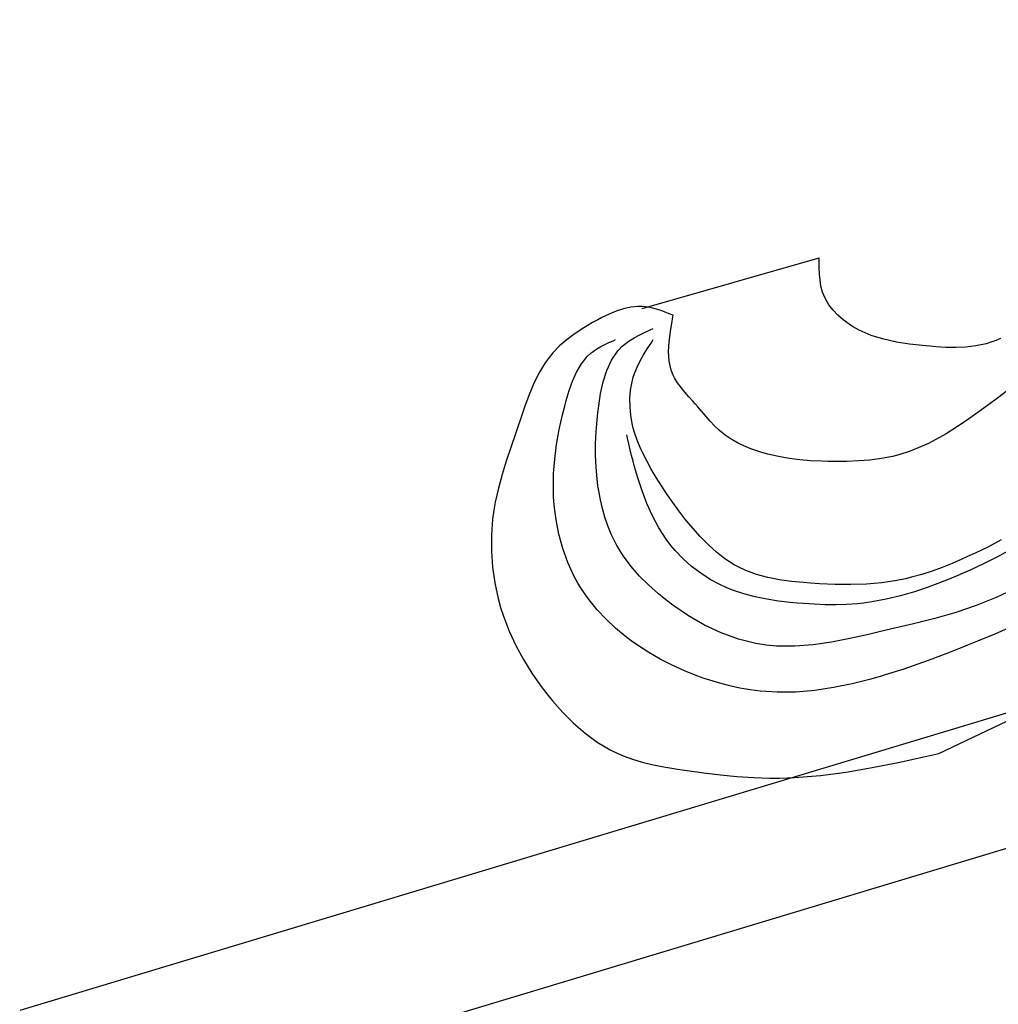
# Model space of a CAD drawing. Extents: x -526 to 8890, y 65 to 5861.
# Drawn here: x 3566 to 3748, y 3646 to 3829 of the extents above; entities that cross this region are included whole.
import ezdxf

# ---------------------------------------------------------------- set-up
doc = ezdxf.new("R2010")
doc.units = 0
doc.header["$LTSCALE"] = 20
doc.header["$MEASUREMENT"] = 0
doc.layers.add('_0-0_', color=7, linetype='CONTINUOUS')
doc.layers.add('_2-d_', color=7, linetype='CONTINUOUS')

# ---------------------------------------------------------------- blocks, each defined once
blk = doc.blocks.new('-002-KAKU8')
at = {"layer": '_2-d_', "color": 7, "linetype": 'Continuous'}
for p, q in [((-130.729, -69.449), (-16.612, -14.987)), ((-152.744, -36.426), (-139.601, -32.647)), ((-139.603, -32.922), (-139.601, -32.647)), ((-139.602, -33.394), (-139.603, -32.922)), ((-139.587, -33.86), (-139.602, -33.394)), ((-139.547, -34.319), (-139.587, -33.86)), ((-139.475, -34.766), (-139.547, -34.319)), ((-139.361, -35.198), (-139.475, -34.766)), ((-139.273, -35.44), (-139.361, -35.198)), ((-139.152, -35.704), (-139.273, -35.44)), ((-138.893, -36.137), (-139.152, -35.704)), ((-154.137, -36.439), (-154.674, -36.617)), ((-153.598, -36.315), (-154.137, -36.439)), ((-153.057, -36.259), (-153.598, -36.315)), ((-152.744, -36.262), (-153.057, -36.259)), ((-152.527, -36.281), (-152.744, -36.262)), ((-152.152, -36.342), (-152.527, -36.281)), ((-151.778, -36.435), (-152.152, -36.342)), ((-151.405, -36.552), (-151.778, -36.435)), ((-138.578, -36.542), (-138.893, -36.137)), ((-156.03, -37.248), (-156.424, -37.462)), ((-155.73, -37.092), (-156.03, -37.248)), ((-155.206, -36.839), (-155.73, -37.092)), ((-154.674, -36.617), (-155.206, -36.839)), ((-151.033, -36.687), (-151.405, -36.552)), ((-150.66, -36.832), (-151.033, -36.687)), ((-150.444, -36.919), (-150.66, -36.832)), ((-150.526, -37.365), (-150.444, -36.919)), ((-138.218, -36.919), (-138.578, -36.542)), ((-137.819, -37.264), (-138.218, -36.919)), ((-157.085, -37.851), (-157.717, -38.266)), ((-156.424, -37.462), (-157.085, -37.851)), ((-152.16, -38.009), (-151.923, -37.905)), ((-150.654, -38.129), (-150.526, -37.365)), ((-137.393, -37.576), (-137.819, -37.264)), ((-137.137, -37.741), (-137.393, -37.576)), ((-136.639, -38.02), (-137.137, -37.741)), ((-158.314, -38.714), (-158.869, -39.196)), ((-157.717, -38.266), (-158.314, -38.714)), ((-153.706, -38.813), (-153.344, -38.589)), ((-153.344, -38.589), (-152.962, -38.384)), ((-152.962, -38.384), (-152.565, -38.192)), ((-152.565, -38.192), (-152.16, -38.009)), ((-150.747, -38.881), (-150.654, -38.129)), ((-135.748, -38.41), (-136.639, -38.02)), ((-134.824, -38.702), (-135.748, -38.41)), ((-133.876, -38.912), (-134.824, -38.702)), ((-126.147, -38.631), (-126.549, -38.804)), ((-158.869, -39.196), (-159.376, -39.718)), ((-156.375, -39.596), (-156.104, -39.413)), ((-156.104, -39.413), (-155.818, -39.245)), ((-155.818, -39.245), (-155.519, -39.091)), ((-155.519, -39.091), (-155.211, -38.946)), ((-155.211, -38.946), (-154.899, -38.806)), ((-154.899, -38.806), (-154.716, -38.726)), ((-154.548, -39.563), (-154.223, -39.219)), ((-154.223, -39.219), (-154.042, -39.062)), ((-154.042, -39.062), (-153.706, -38.813)), ((-152.64, -39.86), (-152.37, -39.417)), ((-152.37, -39.417), (-152.089, -38.979)), ((-152.089, -38.979), (-151.923, -38.726)), ((-150.782, -39.613), (-150.747, -38.881)), ((-132.913, -39.062), (-133.876, -38.912)), ((-131.946, -39.169), (-132.913, -39.062)), ((-131.387, -39.219), (-131.946, -39.169)), ((-130.954, -39.254), (-131.387, -39.219)), ((-130.212, -39.3), (-130.954, -39.254)), ((-129.471, -39.316), (-130.212, -39.3)), ((-128.729, -39.285), (-129.471, -39.316)), ((-127.982, -39.194), (-128.729, -39.285)), ((-127.228, -39.028), (-127.982, -39.194)), ((-126.786, -38.891), (-127.228, -39.028)), ((-126.549, -38.804), (-126.786, -38.891)), ((-159.645, -40.041), (-159.948, -40.455)), ((-159.376, -39.718), (-159.645, -40.041)), ((-157.257, -40.522), (-156.818, -39.984)), ((-156.818, -39.984), (-156.523, -39.712)), ((-156.523, -39.712), (-156.375, -39.596)), ((-155.012, -40.243), (-154.548, -39.563)), ((-152.891, -40.309), (-152.64, -39.86)), ((-150.736, -40.317), (-150.782, -39.613)), ((-159.948, -40.455), (-160.409, -41.217)), ((-157.62, -41.134), (-157.257, -40.522)), ((-155.368, -41.014), (-155.012, -40.243)), ((-153.308, -41.239), (-153.117, -40.768)), ((-153.117, -40.768), (-152.891, -40.309)), ((-150.587, -40.986), (-150.736, -40.317)), ((-160.409, -41.217), (-160.807, -42.028)), ((-157.92, -41.801), (-157.62, -41.134)), ((-155.633, -41.852), (-155.368, -41.014)), ((-153.494, -41.861), (-153.402, -41.519)), ((-153.402, -41.519), (-153.308, -41.239)), ((-150.444, -41.355), (-150.587, -40.986)), ((-150.336, -41.571), (-150.444, -41.355)), ((-150.114, -41.933), (-150.336, -41.571)), ((-160.807, -42.028), (-161.157, -42.874)), ((-158.17, -42.506), (-157.92, -41.801)), ((-155.827, -42.731), (-155.633, -41.852)), ((-153.603, -42.466), (-153.494, -41.861)), ((-149.857, -42.283), (-150.114, -41.933)), ((-149.575, -42.624), (-149.857, -42.283)), ((-161.157, -42.874), (-161.474, -43.744)), ((-158.383, -43.232), (-158.17, -42.506)), ((-155.967, -43.629), (-155.827, -42.731)), ((-153.654, -43.083), (-153.603, -42.466)), ((-153.649, -43.707), (-153.654, -43.083)), ((-149.277, -42.96), (-149.575, -42.624)), ((-148.975, -43.295), (-149.277, -42.96)), ((-126.382, -43.061), (-127.651, -44.005)), ((-125.636, -42.505), (-126.382, -43.061)), ((-161.474, -43.744), (-161.773, -44.623)), ((-158.655, -44.302), (-158.495, -43.655)), ((-158.495, -43.655), (-158.383, -43.232)), ((-156.03, -44.148), (-155.967, -43.629)), ((-153.592, -44.33), (-153.649, -43.707)), ((-148.801, -43.491), (-148.975, -43.295)), ((-148.618, -43.703), (-148.801, -43.491)), ((-148.308, -44.069), (-148.618, -43.703)), ((-158.899, -45.406), (-158.655, -44.302)), ((-156.086, -44.678), (-156.03, -44.148)), ((-153.485, -44.946), (-153.592, -44.33)), ((-148.001, -44.432), (-148.308, -44.069)), ((-147.69, -44.787), (-148.001, -44.432)), ((-127.651, -44.005), (-128.917, -44.903)), ((-161.945, -45.134), (-162.146, -45.724)), ((-161.773, -44.623), (-161.945, -45.134)), ((-156.158, -45.577), (-156.086, -44.678)), ((-153.402, -45.298), (-153.485, -44.946)), ((-153.308, -45.628), (-153.402, -45.298)), ((-147.37, -45.128), (-147.69, -44.787)), ((-147.034, -45.45), (-147.37, -45.128)), ((-128.917, -44.903), (-130.197, -45.724)), ((-162.146, -45.724), (-162.493, -46.733)), ((-159.094, -46.499), (-158.899, -45.406)), ((-156.197, -46.461), (-156.158, -45.577)), ((-153.836, -46.039), (-153.894, -45.791)), ((-153.119, -46.184), (-153.308, -45.628)), ((-146.83, -45.627), (-147.034, -45.45)), ((-146.587, -45.816), (-146.83, -45.627)), ((-146.146, -46.116), (-146.587, -45.816)), ((-130.197, -45.724), (-131.508, -46.437)), ((-162.493, -46.733), (-162.83, -47.739)), ((-159.237, -47.585), (-159.094, -46.499)), ((-156.202, -47.334), (-156.197, -46.461)), ((-153.736, -46.466), (-153.836, -46.039)), ((-153.633, -46.893), (-153.736, -46.466)), ((-152.897, -46.727), (-153.119, -46.184)), ((-152.649, -47.258), (-152.897, -46.727)), ((-145.678, -46.383), (-146.146, -46.116)), ((-145.191, -46.62), (-145.678, -46.383)), ((-144.687, -46.829), (-145.191, -46.62)), ((-131.508, -46.437), (-132.868, -47.012)), ((-156.168, -48.202), (-156.202, -47.334)), ((-153.528, -47.319), (-153.633, -46.893)), ((-153.42, -47.746), (-153.528, -47.319)), ((-152.379, -47.779), (-152.649, -47.258)), ((-144.174, -47.011), (-144.687, -46.829)), ((-143.873, -47.105), (-144.174, -47.011)), ((-143.418, -47.232), (-143.873, -47.105)), ((-142.629, -47.411), (-143.418, -47.232)), ((-141.835, -47.547), (-142.629, -47.411)), ((-134.16, -47.388), (-134.992, -47.549)), ((-133.687, -47.269), (-134.16, -47.388)), ((-132.868, -47.012), (-133.687, -47.269)), ((-162.83, -47.739), (-163.143, -48.744)), ((-159.32, -48.67), (-159.237, -47.585)), ((-156.093, -49.067), (-156.168, -48.202)), ((-153.306, -48.172), (-153.42, -47.746)), ((-153.237, -48.419), (-153.306, -48.172)), ((-152.094, -48.29), (-152.379, -47.779)), ((-141.034, -47.644), (-141.835, -47.547)), ((-140.228, -47.709), (-141.034, -47.644)), ((-139.417, -47.749), (-140.228, -47.709)), ((-138.944, -47.762), (-139.417, -47.749)), ((-138.44, -47.77), (-138.944, -47.762)), ((-137.57, -47.765), (-138.44, -47.77)), ((-136.702, -47.731), (-137.57, -47.765)), ((-135.841, -47.661), (-136.702, -47.731)), ((-134.992, -47.549), (-135.841, -47.661)), ((-163.143, -48.744), (-163.419, -49.755)), ((-159.338, -49.757), (-159.32, -48.67)), ((-153.073, -48.982), (-153.237, -48.419)), ((-151.923, -48.584), (-152.094, -48.29)), ((-151.701, -48.955), (-151.923, -48.584)), ((-156.03, -49.569), (-156.093, -49.067)), ((-155.972, -49.951), (-156.03, -49.569)), ((-152.758, -49.945), (-153.073, -48.982)), ((-151.307, -49.588), (-151.701, -48.955)), ((-150.898, -50.211), (-151.307, -49.588)), ((-163.419, -49.755), (-163.647, -50.777)), ((-159.316, -50.391), (-159.338, -49.757)), ((-159.271, -51.016), (-159.316, -50.391)), ((-155.85, -50.609), (-155.972, -49.951)), ((-152.398, -50.891), (-152.758, -49.945)), ((-150.473, -50.824), (-150.898, -50.211)), ((-163.647, -50.777), (-163.752, -51.377)), ((-159.134, -52.095), (-159.271, -51.016)), ((-155.698, -51.263), (-155.85, -50.609)), ((-151.983, -51.812), (-152.398, -50.891)), ((-150.031, -51.428), (-150.473, -50.824)), ((-163.752, -51.377), (-163.842, -52.052)), ((-155.515, -51.909), (-155.698, -51.263)), ((-151.507, -52.698), (-151.983, -51.812)), ((-149.571, -52.022), (-150.031, -51.428)), ((-163.842, -52.052), (-163.93, -53.23)), ((-158.923, -53.168), (-159.134, -52.095)), ((-155.298, -52.544), (-155.515, -51.909)), ((-155.045, -53.163), (-155.298, -52.544)), ((-149.294, -52.362), (-149.571, -52.022)), ((-148.986, -52.729), (-149.294, -52.362)), ((-163.93, -53.23), (-163.933, -54.417)), ((-158.633, -54.224), (-158.923, -53.168)), ((-154.88, -53.512), (-155.045, -53.163)), ((-150.96, -53.541), (-151.507, -52.698)), ((-148.433, -53.347), (-148.986, -52.729)), ((-154.625, -53.996), (-154.88, -53.512)), ((-154.126, -54.796), (-154.625, -53.996)), ((-150.609, -54.005), (-150.96, -53.541)), ((-150.294, -54.379), (-150.609, -54.005)), ((-147.853, -53.936), (-148.433, -53.347)), ((-147.242, -54.487), (-147.853, -53.936)), ((-126.094, -53.592), (-127.051, -54.091)), ((-163.933, -54.417), (-163.853, -55.605)), ((-158.263, -55.253), (-158.633, -54.224)), ((-153.56, -55.553), (-154.126, -54.796)), ((-149.709, -54.988), (-150.294, -54.379)), ((-146.6, -54.987), (-147.242, -54.487)), ((-128.023, -54.563), (-128.594, -54.827)), ((-127.051, -54.091), (-128.023, -54.563)), ((-125.467, -54.361), (-126.415, -54.865)), ((-157.81, -56.244), (-158.263, -55.253)), ((-149.076, -55.551), (-149.709, -54.988)), ((-145.924, -55.426), (-146.6, -54.987)), ((-145.516, -55.648), (-145.924, -55.426)), ((-129.75, -55.332), (-130.491, -55.629)), ((-129.017, -55.017), (-129.75, -55.332)), ((-128.594, -54.827), (-129.017, -55.017)), ((-127.374, -55.344), (-128.346, -55.798)), ((-126.415, -54.865), (-127.374, -55.344)), ((-163.853, -55.605), (-163.688, -56.783)), ((-157.509, -56.798), (-157.81, -56.244)), ((-152.934, -56.271), (-153.56, -55.553)), ((-148.401, -56.064), (-149.076, -55.551)), ((-147.688, -56.522), (-148.401, -56.064)), ((-145.063, -55.858), (-145.516, -55.648)), ((-144.253, -56.156), (-145.063, -55.858)), ((-143.412, -56.383), (-144.253, -56.156)), ((-131.99, -56.149), (-132.75, -56.363)), ((-131.237, -55.903), (-131.99, -56.149)), ((-130.491, -55.629), (-131.237, -55.903)), ((-129.331, -56.23), (-129.908, -56.47)), ((-128.346, -55.798), (-129.331, -56.23)), ((-163.688, -56.783), (-163.441, -57.944)), ((-157.222, -57.268), (-157.509, -56.798)), ((-152.257, -56.949), (-152.934, -56.271)), ((-151.537, -57.592), (-152.257, -56.949)), ((-146.945, -56.923), (-147.688, -56.522)), ((-146.501, -57.127), (-146.945, -56.923)), ((-142.547, -56.55), (-143.412, -56.383)), ((-141.666, -56.671), (-142.547, -56.55)), ((-140.776, -56.758), (-141.666, -56.671)), ((-140.258, -56.798), (-140.776, -56.758)), ((-139.579, -56.842), (-140.258, -56.798)), ((-138.414, -56.893), (-139.579, -56.842)), ((-137.255, -56.904), (-138.414, -56.893)), ((-136.106, -56.866), (-137.255, -56.904)), ((-134.967, -56.768), (-136.106, -56.866)), ((-133.841, -56.601), (-134.967, -56.768)), ((-133.194, -56.47), (-133.841, -56.601)), ((-132.75, -56.363), (-133.194, -56.47)), ((-130.493, -56.704), (-131.512, -57.085)), ((-129.908, -56.47), (-130.493, -56.704)), ((-156.679, -58.044), (-157.222, -57.268)), ((-151.102, -57.948), (-151.537, -57.592)), ((-146.031, -57.317), (-146.501, -57.127)), ((-145.203, -57.596), (-146.031, -57.317)), ((-144.358, -57.818), (-145.203, -57.596)), ((-132.543, -57.433), (-133.584, -57.738)), ((-131.512, -57.085), (-132.543, -57.433)), ((-125.636, -57.455), (-126.469, -57.851)), ((-163.441, -57.944), (-163.259, -58.606)), ((-156.079, -58.78), (-156.679, -58.044)), ((-150.463, -58.437), (-151.102, -57.948)), ((-149.316, -59.216), (-150.463, -58.437)), ((-143.499, -57.992), (-144.358, -57.818)), ((-142.629, -58.126), (-143.499, -57.992)), ((-141.753, -58.229), (-142.629, -58.126)), ((-141.244, -58.277), (-141.753, -58.229)), ((-140.778, -58.315), (-141.244, -58.277)), ((-139.974, -58.367), (-140.778, -58.315)), ((-139.171, -58.398), (-139.974, -58.367)), ((-138.37, -58.404), (-139.171, -58.398)), ((-137.571, -58.381), (-138.37, -58.404)), ((-136.775, -58.325), (-137.571, -58.381)), ((-136.315, -58.277), (-136.775, -58.325)), ((-135.696, -58.191), (-136.315, -58.277)), ((-134.636, -57.993), (-135.696, -58.191)), ((-133.584, -57.738), (-134.636, -57.993)), ((-126.469, -57.851), (-127.948, -58.452)), ((-163.259, -58.606), (-163.049, -59.259)), ((-155.429, -59.474), (-156.079, -58.78)), ((-129.472, -58.966), (-131.033, -59.415)), ((-127.948, -58.452), (-129.472, -58.966)), ((-163.049, -59.259), (-162.625, -60.361)), ((-154.736, -60.126), (-155.429, -59.474)), ((-148.118, -59.904), (-149.316, -59.216)), ((-146.878, -60.487), (-148.118, -59.904)), ((-132.622, -59.818), (-134.228, -60.196)), ((-131.033, -59.415), (-132.622, -59.818)), ((-162.625, -60.361), (-162.125, -61.432)), ((-154.005, -60.736), (-154.736, -60.126)), ((-145.605, -60.949), (-146.878, -60.487)), ((-135.959, -60.596), (-137.327, -60.901)), ((-135.165, -60.413), (-135.959, -60.596)), ((-134.228, -60.196), (-135.165, -60.413)), ((-126.574, -60.571), (-127.851, -61.1)), ((-125.308, -60.015), (-126.574, -60.571)), ((-153.566, -61.07), (-154.005, -60.736)), ((-153.095, -61.405), (-153.566, -61.07)), ((-144.306, -61.276), (-145.605, -60.949)), ((-143.544, -61.398), (-144.306, -61.276)), ((-140.059, -61.37), (-141.417, -61.48)), ((-138.695, -61.168), (-140.059, -61.37)), ((-137.327, -60.901), (-138.695, -61.168)), ((-127.851, -61.1), (-128.594, -61.398)), ((-162.125, -61.432), (-161.557, -62.471)), ((-152.262, -61.947), (-153.095, -61.405)), ((-151.402, -62.443), (-152.262, -61.947)), ((-142.766, -61.47), (-143.544, -61.398)), ((-141.417, -61.48), (-142.766, -61.47)), ((-130.221, -62.04), (-131.253, -62.433)), ((-129.191, -61.636), (-130.221, -62.04)), ((-128.594, -61.398), (-129.191, -61.636)), ((-161.557, -62.471), (-160.925, -63.48)), ((-150.517, -62.895), (-151.402, -62.443)), ((-132.289, -62.811), (-133.332, -63.172)), ((-131.253, -62.433), (-132.289, -62.811)), ((-160.925, -63.48), (-160.234, -64.459)), ((-149.612, -63.304), (-150.517, -62.895)), ((-148.688, -63.67), (-149.612, -63.304)), ((-134.385, -63.512), (-135.001, -63.699)), ((-133.332, -63.172), (-134.385, -63.512)), ((-148.144, -63.863), (-148.688, -63.67)), ((-147.722, -64.002), (-148.144, -63.863)), ((-146.986, -64.223), (-147.722, -64.002)), ((-146.244, -64.415), (-146.986, -64.223)), ((-137.158, -64.267), (-138.542, -64.55)), ((-135.787, -63.922), (-137.158, -64.267)), ((-135.001, -63.699), (-135.787, -63.922)), ((-160.234, -64.459), (-159.809, -65.013)), ((-159.809, -65.013), (-159.391, -65.527)), ((-145.496, -64.578), (-146.244, -64.415)), ((-144.742, -64.71), (-145.496, -64.578)), ((-143.985, -64.808), (-144.742, -64.71)), ((-143.544, -64.849), (-143.985, -64.808)), ((-142.735, -64.892), (-143.544, -64.849)), ((-141.336, -64.876), (-142.735, -64.892)), ((-139.937, -64.757), (-141.336, -64.876)), ((-138.542, -64.55), (-139.937, -64.757)), ((-159.391, -65.527), (-158.635, -66.384)), ((-158.635, -66.384), (-157.832, -67.192)), ((-157.832, -67.192), (-156.981, -67.935)), ((-156.981, -67.935), (-156.08, -68.598)), ((-156.08, -68.598), (-155.128, -69.168)), ((-155.128, -69.168), (-154.552, -69.449)), ((-154.552, -69.449), (-154.158, -69.615)), ((-154.158, -69.615), (-153.463, -69.864)), ((-153.463, -69.864), (-152.75, -70.072)), ((-152.75, -70.072), (-152.024, -70.247)), ((-135.675, -70.487), (-133.758, -70.107)), ((-133.758, -70.107), (-131.841, -69.695)), ((-131.841, -69.695), (-130.729, -69.449)), ((-152.024, -70.247), (-151.289, -70.397)), ((-151.289, -70.397), (-150.547, -70.528)), ((-150.547, -70.528), (-150.116, -70.599)), ((-150.116, -70.599), (-149.402, -70.71)), ((-149.402, -70.71), (-148.173, -70.884)), ((-139.516, -71.063), (-137.595, -70.812)), ((-137.595, -70.812), (-135.675, -70.487)), ((-148.173, -70.884), (-146.944, -71.032)), ((-146.944, -71.032), (-145.717, -71.147)), ((-145.717, -71.147), (-144.492, -71.224)), ((-144.492, -71.224), (-143.268, -71.258)), ((-143.268, -71.258), (-142.558, -71.256)), ((-142.558, -71.256), (-141.441, -71.218)), ((-141.441, -71.218), (-139.516, -71.063))]:
    blk.add_line(p, q, dxfattribs=at)

msp = doc.modelspace()

# ---------------------------------------------------------------- linework, layer by layer
at = {"layer": '_0-0_', "color": 7, "linetype": 'Continuous'}
for p, q in [((3781.07, 3709.8), (3566.48, 3645.1)), ((3845.38, 3704.09), (3573.42, 3622.09))]:
    msp.add_line(p, q, dxfattribs=at)

# ---------------------------------------------------------------- block references
at = {"layer": '_0-0_', "xscale": 2.5, "yscale": 2.5}
msp.add_blockref('-002-KAKU8', (4063.83, 3866.39), dxfattribs=at)

doc.saveas('drawing.dxf')
